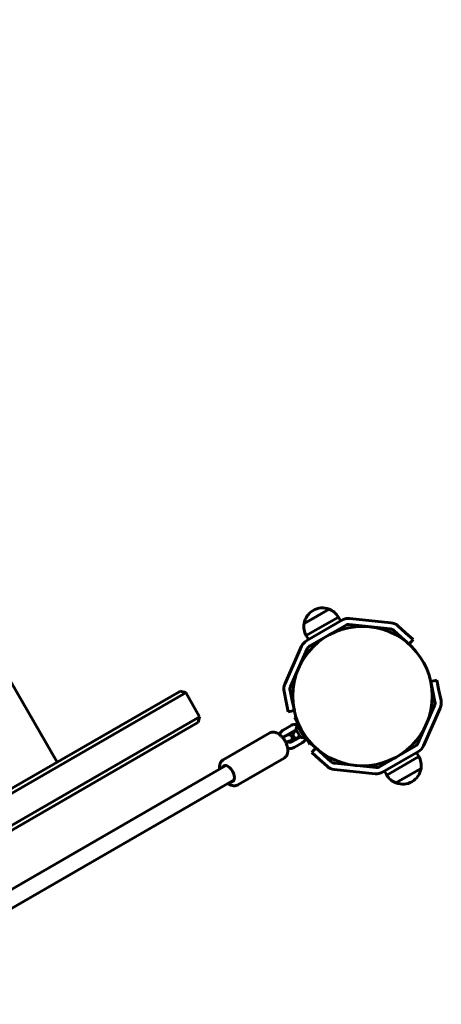
# Model space of a CAD drawing. Units: millimetres. Extents: x -4235 to 3713, y -1385 to 5457.
# Drawn here: x 1788 to 2197, y 1989 to 2942 of the extents above; entities that cross this region are included whole.
import ezdxf

# ---------------------------------------------------------------- set-up
doc = ezdxf.new("R2010")
doc.units = ezdxf.units.MM
doc.linetypes.add('K5LT_BASIC', pattern=[0])
doc.layers.add('Системный слой', color=7, linetype='Continuous')

msp = doc.modelspace()

# ---------------------------------------------------------------- linework, layer by layer
at = {"layer": 'Системный слой', "linetype": 'K5LT_BASIC', "lineweight": 60}
for p, q in [((1824.64, 2223.15), (1409.64, 2941.95)), ((2087.56, 2370.98), (2063.82, 2357.26)), ((2088.06, 2371.26), (2072.49, 2362.27)), ((2072.6, 2370.05), (2072.6, 2370.05)), ((2088.06, 2371.26), (2087.56, 2370.98)), ((2072.49, 2362.27), (2063.82, 2357.26)), ((2066.41, 2340.8), (2101.02, 2360.78)), ((2069.41, 2335.61), (2104.02, 2355.59)), ((2097.07, 2363.66), (2077.05, 2352.1)), ((2097.07, 2363.66), (2099.31, 2359.79)), ((2107.65, 2356.36), (2147.4, 2352.18)), ((2108.28, 2362.33), (2148.02, 2358.15)), ((2154.8, 2355.13), (2162.22, 2348.45)), ((2077.05, 2352.1), (2065.9, 2345.66)), ((2065.9, 2345.66), (2068.13, 2341.79)), ((2150.78, 2350.67), (2158.2, 2343.99)), ((2162.22, 2348.45), (2169.65, 2341.76)), ((2165.63, 2337.3), (2158.2, 2343.99)), ((2165.63, 2337.3), (2169.65, 2341.76)), ((2045.19, 2298.78), (2061.45, 2335.29)), ((2050.68, 2296.34), (2066.93, 2332.85)), ((2186.49, 2301.17), (2192.36, 2302.42)), ((2188.57, 2291.39), (2186.49, 2301.17)), ((2192.36, 2302.42), (2194.44, 2292.64)), ((799.39, 1631.22), (1943.35, 2291.69)), ((801.39, 1627.76), (1947.34, 2289.37)), ((1943.35, 2291.69), (1943.72, 2291.9)), ((1943.72, 2291.9), (1949.18, 2290.44)), ((1947.34, 2289.37), (1949.18, 2290.44)), ((1949.18, 2290.44), (1962.68, 2267.06)), ((2046.49, 2281.64), (2044.42, 2291.41)), ((2052.36, 2282.89), (2050.29, 2292.65)), ((2188.57, 2291.39), (2190.65, 2281.63)), ((2194.44, 2292.64), (2196.52, 2282.88)), ((2048.57, 2271.86), (2046.49, 2281.64)), ((2052.36, 2282.89), (2054.44, 2273.11)), ((2054.44, 2273.11), (2048.57, 2271.86)), ((2190.26, 2277.94), (2174, 2241.43)), ((2195.74, 2275.5), (2179.49, 2238.99)), ((1446.97, 1969.31), (1960.84, 2265.99)), ((1455.5, 1969.61), (1960.85, 2261.38)), ((1962.68, 2267.06), (1960.84, 2265.99)), ((1961.22, 2261.59), (1960.85, 2261.38)), ((1961.22, 2261.59), (1962.68, 2267.06)), ((2054.51, 2266.38), (2055.97, 2267.22)), ((2054.51, 2266.38), (2062.01, 2253.39)), ((2056.26, 2260.35), (2057.56, 2261.1)), ((2056.26, 2260.35), (2060.71, 2252.64)), ((1985.54, 2225.41), (2030.54, 2251.38)), ((2043.59, 2254.24), (2051.21, 2258.64)), ((2046.59, 2249.05), (2054.21, 2253.45)), ((2056.01, 2254.98), (2058.2, 2251.19)), ((2058.2, 2251.19), (2060.39, 2247.4)), ((2060.71, 2252.64), (2065.16, 2244.93)), ((2062.01, 2253.39), (2069.51, 2240.4)), ((2044.88, 2247.95), (2043.12, 2246.93)), ((2047.88, 2242.75), (2046.32, 2241.85)), ((2058.96, 2247.07), (2051.34, 2242.67)), ((2061.96, 2241.87), (2054.34, 2237.48)), ((2065.16, 2244.93), (2066.46, 2245.68)), ((2069.51, 2240.4), (2070.97, 2241.24)), ((2075.3, 2236.98), (2071.29, 2232.52)), ((2078.72, 2225.83), (2071.29, 2232.52)), ((2075.3, 2236.98), (2082.73, 2230.29)), ((2171.52, 2238.68), (2136.91, 2218.69)), ((2174.52, 2233.48), (2139.91, 2213.5)), ((2175.04, 2228.62), (2172.81, 2232.49)), ((1999.54, 2201.16), (2044.54, 2227.14)), ((2086.14, 2219.15), (2078.72, 2225.83)), ((2090.15, 2223.61), (2082.73, 2230.29)), ((2133.29, 2217.92), (2093.54, 2222.1)), ((2143.86, 2210.62), (2175.04, 2228.62)), ((1583.52, 1986.37), (1988.04, 2219.92)), ((2132.66, 2211.95), (2092.91, 2216.13)), ((2143.86, 2210.62), (2141.63, 2214.49)), ((2152.87, 2203.02), (2177.12, 2217.02)), ((2152.87, 2203.02), (2174.38, 2215.44)), ((2174.38, 2215.44), (2177.12, 2217.02)), ((1591.52, 1972.52), (1996.04, 2206.06)), ((2168.34, 2204.23), (2168.34, 2204.23))]:
    msp.add_line(p, q, dxfattribs=at)
msp.add_circle((2120.47, 2287.14), 67.5, dxfattribs=at)
for centre, radius, start, end in [((2081.6, 2354.46), 18, 119.99638, 171.05073), ((2081.6, 2354.47), 18, 68.94927, 120.00362), ((2081.6, 2354.47), 18, 30.71668, 68.94927), ((2081.6, 2354.46), 18, 171.05073, 209.28332), ((2107.02, 2350.39), 12, 84, 120), ((2107.02, 2350.39), 6, 84, 120), ((2146.77, 2346.21), 12, 48, 84), ((2146.77, 2346.21), 6, 48, 84), ((2072.41, 2330.41), 12, 120, 156), ((2072.41, 2330.41), 6, 120, 156), ((2056.16, 2293.9), 12, 156, 192), ((2056.16, 2293.9), 6, 156, 192), ((2184.78, 2280.38), 6, 336, 12), ((2184.78, 2280.38), 12, 336, 12), ((2063.1, 2254.02), 7.15, 142.69555, 172.29828), ((2063.1, 2254.02), 7.15, 247.70172, 277.30445), ((2168.52, 2243.87), 6, 300, 336), ((2168.52, 2243.87), 12, 300, 336), ((2094.17, 2228.07), 6, 228, 264), ((2159.34, 2219.82), 18, 351.05073, 29.28332), ((2094.17, 2228.07), 12, 228, 264), ((2133.91, 2223.89), 12, 264, 300), ((2133.91, 2223.89), 6, 264, 300), ((2159.34, 2219.82), 18, 299.99638, 351.05073), ((2159.34, 2219.82), 18, 210.71668, 248.94927), ((2159.34, 2219.82), 18, 248.94927, 300.00362)]:
    msp.add_arc(centre, radius, start, end, dxfattribs=at)
for start_param, end_param in [(3.141593, 3.558648), (0, 3.141593), (5.86613, 6.283185)]:
    msp.add_ellipse((1990.36, 2212.03), major_axis=(4.38, -7.58), ratio=0.545673, start_param=start_param, end_param=end_param, dxfattribs=at)
for points, knots in [([(2056.66, 2259.66), (2056.56, 2259.68), (2056.46, 2259.69), (2056.03, 2259.73), (2055.7, 2259.75), (2055.05, 2259.74), (2054.74, 2259.72), (2054.11, 2259.65), (2053.8, 2259.6), (2053.2, 2259.46), (2052.9, 2259.38), (2052.33, 2259.18), (2052.05, 2259.07), (2051.59, 2258.85), (2051.4, 2258.75), (2051.21, 2258.64)], [66.040231, 66.040231, 66.040231, 66.040231, 66.884409, 66.884409, 69.62479, 69.62479, 72.318313, 72.318313, 74.968018, 74.968018, 77.578255, 77.578255, 80.154337, 80.154337, 82, 82, 82, 82]), ([(2045.66, 2227.96), (2045.83, 2228.12), (2046, 2228.29), (2046.32, 2228.66), (2046.47, 2228.85), (2046.75, 2229.26), (2046.89, 2229.48), (2047.14, 2229.93), (2047.26, 2230.17), (2047.47, 2230.68), (2047.57, 2230.94), (2047.72, 2231.42), (2047.77, 2231.63), (2047.87, 2232.04), (2047.91, 2232.25), (2048, 2232.77), (2048.04, 2233.1), (2048.09, 2233.67), (2048.1, 2233.9), (2048.11, 2234.5), (2048.1, 2234.88), (2048.05, 2235.65), (2048.01, 2236.05), (2047.94, 2236.51), (2047.94, 2236.57), (2047.86, 2236.99), (2047.81, 2237.34), (2047.63, 2238.13), (2047.52, 2238.56), (2047.27, 2239.43), (2047.12, 2239.87), (2046.93, 2240.37), (2046.91, 2240.45), (2046.72, 2240.9), (2046.58, 2241.28), (2046.38, 2241.72), (2046.35, 2241.79), (2046.13, 2242.24), (2045.95, 2242.64), (2045.5, 2243.49), (2045.24, 2243.94), (2044.69, 2244.83), (2044.4, 2245.26), (2043.8, 2246.09), (2043.49, 2246.49), (2043.16, 2246.89), (2043.14, 2246.91), (2042.82, 2247.27), (2042.53, 2247.62), (2041.9, 2248.28), (2041.57, 2248.61), (2040.9, 2249.21), (2040.57, 2249.49), (2040.17, 2249.8), (2040.11, 2249.85), (2039.79, 2250.07), (2039.54, 2250.26), (2039.01, 2250.61), (2038.73, 2250.78), (2038.16, 2251.09), (2037.88, 2251.24), (2037.3, 2251.5), (2037.01, 2251.62), (2036.43, 2251.83), (2036.14, 2251.92), (2035.55, 2252.06), (2035.26, 2252.12), (2034.76, 2252.2), (2034.56, 2252.22), (2034.09, 2252.25), (2033.82, 2252.25), (2033.29, 2252.23), (2033.03, 2252.21), (2032.53, 2252.13), (2032.29, 2252.08), (2031.82, 2251.95), (2031.59, 2251.87), (2031.15, 2251.7), (2030.93, 2251.6), (2030.66, 2251.46), (2030.6, 2251.42), (2030.54, 2251.38)], [0, 0, 0, 0, 2.46398, 2.46398, 4.991548, 4.991548, 7.608131, 7.608131, 10.337308, 10.337308, 13.199966, 13.199966, 15.388476, 15.388476, 17.419573, 17.419573, 20.649991, 20.649991, 22.865685, 22.865685, 26.344358, 26.344358, 29.954348, 29.954348, 30.509078, 30.509078, 33.652502, 33.652502, 37.480457, 37.480457, 41.308413, 41.308413, 41.947622, 41.947622, 45.320514, 45.320514, 45.883413, 45.883413, 49.426522, 49.426522, 53.635455, 53.635455, 57.852874, 57.852874, 61.963874, 61.963874, 62.180579, 62.180579, 65.978465, 65.978465, 69.899456, 69.899456, 73.723182, 73.723182, 74.440143, 74.440143, 77.25051, 77.25051, 80.293684, 80.293684, 83.336859, 83.336859, 86.379467, 86.379467, 89.420228, 89.420228, 92.456433, 92.456433, 94.509492, 94.509492, 97.299084, 97.299084, 99.960113, 99.960113, 102.518849, 102.518849, 105.003117, 105.003117, 107.439279, 107.439279, 108.191472, 108.191472, 108.191472, 108.191472]), ([(2043.59, 2254.24), (2043.34, 2254.1), (2043.09, 2253.93), (2042.62, 2253.59), (2042.39, 2253.4), (2041.96, 2253), (2041.76, 2252.79), (2041.38, 2252.35), (2041.2, 2252.12), (2040.87, 2251.64), (2040.71, 2251.38), (2040.43, 2250.86), (2040.31, 2250.59), (2040.14, 2250.17), (2040.09, 2250.03), (2040.04, 2249.89)], [0, 0, 0, 0, 2.563892, 2.563892, 5.115232, 5.115232, 7.662284, 7.662284, 10.214399, 10.214399, 12.780023, 12.780023, 15.36763, 15.36763, 16.655473, 16.655473, 16.655473, 16.655473]), ([(2049.46, 2242.44), (2049.57, 2242.53), (2049.67, 2242.62), (2049.95, 2242.84), (2050.11, 2242.98), (2050.41, 2243.24), (2050.56, 2243.37), (2050.78, 2243.58), (2050.87, 2243.66), (2051.01, 2243.8), (2051.06, 2243.86), (2051.17, 2243.96), (2051.22, 2244.02), (2051.32, 2244.13), (2051.37, 2244.18), (2051.42, 2244.25), (2051.43, 2244.25), (2051.48, 2244.32), (2051.53, 2244.37), (2051.62, 2244.49), (2051.66, 2244.55), (2051.75, 2244.68), (2051.8, 2244.75), (2051.89, 2244.89), (2051.93, 2244.97), (2051.99, 2245.09), (2052.01, 2245.12), (2052.07, 2245.24), (2052.11, 2245.35), (2052.19, 2245.56), (2052.22, 2245.66), (2052.28, 2245.86), (2052.3, 2245.97), (2052.33, 2246.19), (2052.35, 2246.32), (2052.36, 2246.57), (2052.35, 2246.69), (2052.33, 2246.94), (2052.31, 2247.06), (2052.27, 2247.31), (2052.23, 2247.43), (2052.15, 2247.66), (2052.11, 2247.77), (2052, 2248), (2051.94, 2248.11), (2051.81, 2248.32), (2051.74, 2248.42), (2051.58, 2248.61), (2051.5, 2248.7), (2051.32, 2248.87), (2051.23, 2248.95), (2051.03, 2249.1), (2050.93, 2249.17), (2050.72, 2249.29), (2050.61, 2249.34), (2050.38, 2249.44), (2050.27, 2249.48), (2050.04, 2249.56), (2049.92, 2249.58), (2049.68, 2249.63), (2049.56, 2249.64), (2049.36, 2249.65), (2049.28, 2249.66), (2049.09, 2249.66), (2048.98, 2249.65), (2048.78, 2249.63), (2048.69, 2249.62), (2048.53, 2249.59), (2048.45, 2249.58), (2048.37, 2249.56), (2048.36, 2249.56), (2048.28, 2249.54), (2048.21, 2249.52), (2048.13, 2249.5), (2048.12, 2249.49), (2048.11, 2249.49), (2048.1, 2249.49), (2048.07, 2249.48), (2048.05, 2249.47), (2048, 2249.46), (2047.96, 2249.45), (2047.86, 2249.41), (2047.79, 2249.39), (2047.66, 2249.34), (2047.59, 2249.31), (2047.46, 2249.26), (2047.39, 2249.23), (2047.26, 2249.18), (2047.19, 2249.15), (2047.06, 2249.09), (2047, 2249.06), (2046.81, 2248.97), (2046.68, 2248.91), (2046.43, 2248.79), (2046.31, 2248.73), (2046.15, 2248.65), (2046.11, 2248.63), (2045.92, 2248.52), (2045.77, 2248.44), (2045.38, 2248.23), (2045.14, 2248.09), (2044.88, 2247.95)], [25.359387, 25.359387, 25.359387, 25.359387, 26.792294, 26.792294, 29.158744, 29.158744, 31.486882, 31.486882, 33.1056, 33.1056, 34.125738, 34.125738, 35.145876, 35.145876, 36.164207, 36.164207, 36.267198, 36.267198, 37.255001, 37.255001, 38.195188, 38.195188, 39.135375, 39.135375, 40.129506, 40.129506, 40.465753, 40.465753, 41.579719, 41.579719, 42.550187, 42.550187, 43.477905, 43.477905, 44.558118, 44.558118, 45.612723, 45.612723, 46.65277, 46.65277, 47.684543, 47.684543, 48.711596, 48.711596, 49.736128, 49.736128, 50.759681, 50.759681, 51.783556, 51.783556, 52.809121, 52.809121, 53.838138, 53.838138, 54.873244, 54.873244, 55.918763, 55.918763, 56.982237, 56.982237, 58.077373, 58.077373, 58.834945, 58.834945, 59.931396, 59.931396, 60.900555, 60.900555, 61.820871, 61.820871, 61.915997, 61.915997, 62.857761, 62.857761, 62.956564, 62.956564, 63.089498, 63.089498, 63.355366, 63.355366, 63.811659, 63.811659, 64.799688, 64.799688, 65.787718, 65.787718, 66.76472, 66.76472, 67.712768, 67.712768, 68.598751, 68.598751, 70.370718, 70.370718, 71.888001, 71.888001, 72.400759, 72.400759, 74.236034, 74.236034, 77, 77, 77, 77]), ([(2059.48, 2247.51), (2059.47, 2247.51), (2059.45, 2247.5), (2059.25, 2247.39), (2059.07, 2247.3), (2058.72, 2247.13), (2058.56, 2247.05), (2058.3, 2246.94), (2058.21, 2246.91), (2058.05, 2246.84), (2057.98, 2246.81), (2057.84, 2246.76), (2057.77, 2246.74), (2057.7, 2246.71), (2057.69, 2246.71), (2057.62, 2246.68), (2057.55, 2246.66), (2057.41, 2246.62), (2057.34, 2246.6), (2057.19, 2246.56), (2057.12, 2246.55), (2056.96, 2246.51), (2056.87, 2246.5), (2056.69, 2246.48), (2056.58, 2246.47), (2056.4, 2246.46), (2056.32, 2246.46), (2056.21, 2246.46), (2056.18, 2246.46), (2056.08, 2246.47), (2056.01, 2246.48), (2055.81, 2246.5), (2055.69, 2246.52), (2055.44, 2246.58), (2055.32, 2246.62), (2055.09, 2246.71), (2054.98, 2246.76), (2054.76, 2246.87), (2054.65, 2246.93), (2054.44, 2247.07), (2054.35, 2247.15), (2054.16, 2247.31), (2054.07, 2247.4), (2053.91, 2247.58), (2053.83, 2247.68), (2053.69, 2247.88), (2053.62, 2247.99), (2053.51, 2248.2), (2053.46, 2248.32), (2053.37, 2248.54), (2053.33, 2248.66), (2053.27, 2248.9), (2053.24, 2249.02), (2053.21, 2249.26), (2053.2, 2249.39), (2053.2, 2249.63), (2053.2, 2249.75), (2053.23, 2250), (2053.25, 2250.12), (2053.3, 2250.36), (2053.33, 2250.47), (2053.39, 2250.63), (2053.4, 2250.67), (2053.46, 2250.82), (2053.5, 2250.92), (2053.59, 2251.1), (2053.64, 2251.17), (2053.72, 2251.32), (2053.77, 2251.39), (2053.81, 2251.46), (2053.82, 2251.46), (2053.87, 2251.54), (2053.91, 2251.6), (2054, 2251.72), (2054.05, 2251.77), (2054.1, 2251.83), (2054.1, 2251.84), (2054.12, 2251.85), (2054.12, 2251.86), (2054.14, 2251.88), (2054.15, 2251.9), (2054.19, 2251.94), (2054.21, 2251.96), (2054.28, 2252.05), (2054.33, 2252.1), (2054.43, 2252.21), (2054.48, 2252.26), (2054.59, 2252.36), (2054.64, 2252.41), (2054.75, 2252.52), (2054.8, 2252.57), (2054.97, 2252.72), (2055.08, 2252.83), (2055.32, 2253.04), (2055.45, 2253.14), (2055.73, 2253.39), (2055.91, 2253.53), (2056.09, 2253.67), (2056.09, 2253.68), (2056.25, 2253.8), (2056.4, 2253.92), (2056.56, 2254.04)], [4.539531, 4.539531, 4.539531, 4.539531, 4.726024, 4.726024, 7.048549, 7.048549, 9.326194, 9.326194, 10.616209, 10.616209, 11.624027, 11.624027, 12.631844, 12.631844, 12.733257, 12.733257, 13.66139, 13.66139, 14.598034, 14.598034, 15.534677, 15.534677, 16.479759, 16.479759, 17.548792, 17.548792, 18.268498, 18.268498, 18.583913, 18.583913, 19.214743, 19.214743, 20.323492, 20.323492, 21.386181, 21.386181, 22.424878, 22.424878, 23.450252, 23.450252, 24.467985, 24.467985, 25.48134, 25.48134, 26.492366, 26.492366, 27.502528, 27.502528, 28.513085, 28.513085, 29.525384, 29.525384, 30.541187, 30.541187, 31.563145, 31.563145, 32.595631, 32.595631, 33.646281, 33.646281, 34.728942, 34.728942, 35.13705, 35.13705, 36.209393, 36.209393, 37.154569, 37.154569, 38.056091, 38.056091, 38.149241, 38.149241, 39.078515, 39.078515, 40.035192, 40.035192, 40.133485, 40.133485, 40.25786, 40.25786, 40.506609, 40.506609, 40.992041, 40.992041, 41.974972, 41.974972, 42.957903, 42.957903, 43.932803, 43.932803, 44.886764, 44.886764, 46.794685, 46.794685, 48.611295, 48.611295, 50.933417, 50.933417, 50.96992, 50.96992, 52.876192, 52.876192, 52.876192, 52.876192]), ([(2054.21, 2253.45), (2054.27, 2253.48), (2054.34, 2253.52), (2054.48, 2253.58), (2054.55, 2253.61), (2054.71, 2253.65), (2054.8, 2253.68), (2054.97, 2253.71), (2055.07, 2253.73), (2055.26, 2253.74), (2055.37, 2253.75), (2055.59, 2253.74), (2055.7, 2253.74), (2055.91, 2253.71), (2056, 2253.69), (2056.09, 2253.68)], [0, 0, 0, 0, 1.164428, 1.164428, 2.341415, 2.341415, 3.535181, 3.535181, 4.75044, 4.75044, 5.991527, 5.991527, 7.262216, 7.262216, 8.234436, 8.234436, 8.234436, 8.234436]), ([(2046.26, 2248.8), (2046.21, 2248.76), (2046.16, 2248.71), (2046.1, 2248.64), (2046.08, 2248.62), (2046.07, 2248.6)], [0, 0, 0, 0, 1.154826, 1.154826, 1.520918, 1.520918, 1.520918, 1.520918]), ([(2046.59, 2249.05), (2046.58, 2249.04), (2046.57, 2249.03), (2046.55, 2249.02), (2046.54, 2249.02), (2046.51, 2249), (2046.49, 2248.98), (2046.45, 2248.95), (2046.42, 2248.94), (2046.38, 2248.91), (2046.36, 2248.89), (2046.31, 2248.85), (2046.28, 2248.83), (2046.26, 2248.8)], [0, 0, 0, 0, 0.196101, 0.196101, 0.392201, 0.392201, 0.784402, 0.784402, 1.242425, 1.242425, 1.700448, 1.700448, 2.290114, 2.290114, 2.290114, 2.290114]), ([(2047.88, 2242.75), (2047.98, 2242.81), (2048.08, 2242.87), (2048.27, 2242.97), (2048.35, 2243.01), (2048.59, 2243.15), (2048.75, 2243.24), (2049.04, 2243.39), (2049.18, 2243.45), (2049.41, 2243.57), (2049.5, 2243.61), (2049.63, 2243.67), (2049.68, 2243.69), (2049.74, 2243.71), (2049.76, 2243.72), (2049.79, 2243.73), (2049.78, 2243.73), (2049.79, 2243.73)], [0, 0, 0, 0, 1.204952, 1.204952, 2.233604, 2.233604, 4.427031, 4.427031, 6.563914, 6.563914, 8.619899, 8.619899, 9.868086, 9.868086, 10.922005, 10.922005, 12, 12, 12, 12]), ([(2048.18, 2242.92), (2048.31, 2242.85), (2048.45, 2242.78), (2048.72, 2242.66), (2048.86, 2242.61), (2049.14, 2242.52), (2049.27, 2242.48), (2049.42, 2242.45), (2049.44, 2242.44), (2049.57, 2242.42), (2049.68, 2242.4), (2049.9, 2242.38), (2050.02, 2242.37), (2050.24, 2242.37), (2050.35, 2242.38), (2050.54, 2242.4), (2050.64, 2242.42), (2050.81, 2242.46), (2050.9, 2242.48), (2051.05, 2242.53), (2051.12, 2242.56), (2051.25, 2242.62), (2051.29, 2242.64), (2051.34, 2242.67)], [24.19088, 24.19088, 24.19088, 24.19088, 25.517731, 25.517731, 26.927288, 26.927288, 28.298394, 28.298394, 28.475505, 28.475505, 29.63226, 29.63226, 30.930627, 30.930627, 32.196091, 32.196091, 33.432144, 33.432144, 34.642987, 34.642987, 35.832366, 35.832366, 36.709886, 36.709886, 36.709886, 36.709886]), ([(2058.71, 2247.99), (2058.71, 2248), (2058.71, 2247.99), (2058.73, 2248.02), (2058.75, 2248.03), (2058.79, 2248.08), (2058.82, 2248.1), (2058.88, 2248.16), (2058.91, 2248.2), (2058.99, 2248.27), (2059.04, 2248.31), (2059.17, 2248.43), (2059.28, 2248.53), (2059.46, 2248.68), (2059.52, 2248.73), (2059.59, 2248.79)], [0, 0, 0, 0, 1.022617, 1.022617, 2.028551, 2.028551, 3.034374, 3.034374, 4.040197, 4.040197, 5.046021, 5.046021, 7.001177, 7.001177, 8.035075, 8.035075, 8.035075, 8.035075]), ([(2059.3, 2247.32), (2059.28, 2247.3), (2059.25, 2247.28), (2059.21, 2247.24), (2059.19, 2247.23), (2059.15, 2247.19), (2059.13, 2247.18), (2059.08, 2247.15), (2059.06, 2247.13), (2059.01, 2247.1), (2058.99, 2247.09), (2058.96, 2247.07)], [0, 0, 0, 0, 0.458022, 0.458022, 0.916043, 0.916043, 1.374065, 1.374065, 1.832087, 1.832087, 2.290109, 2.290109, 2.290109, 2.290109]), ([(2059.87, 2248.29), (2059.87, 2248.27), (2059.86, 2248.25), (2059.83, 2248.14), (2059.8, 2248.06), (2059.73, 2247.91), (2059.7, 2247.84), (2059.62, 2247.71), (2059.58, 2247.64), (2059.52, 2247.56), (2059.5, 2247.54), (2059.46, 2247.48), (2059.43, 2247.45), (2059.37, 2247.39), (2059.33, 2247.35), (2059.3, 2247.32)], [30.805964, 30.805964, 30.805964, 30.805964, 31.119522, 31.119522, 32.330156, 32.330156, 33.51983, 33.51983, 34.693512, 34.693512, 35.188973, 35.188973, 35.855929, 35.855929, 36.709891, 36.709891, 36.709891, 36.709891]), ([(2061.96, 2241.87), (2062.22, 2242.02), (2062.46, 2242.18), (2062.93, 2242.53), (2063.16, 2242.72), (2063.59, 2243.11), (2063.79, 2243.32), (2064.17, 2243.77), (2064.35, 2244), (2064.68, 2244.48), (2064.84, 2244.73), (2065, 2245.04), (2065.03, 2245.08), (2065.05, 2245.13)], [0, 0, 0, 0, 2.532153, 2.532153, 5.052826, 5.052826, 7.569117, 7.569117, 10.090267, 10.090267, 12.625152, 12.625152, 13.063924, 13.063924, 13.063924, 13.063924]), ([(2047.93, 2236.63), (2048.02, 2236.61), (2048.11, 2236.59), (2048.53, 2236.5), (2048.86, 2236.45), (2049.52, 2236.39), (2049.85, 2236.37), (2050.5, 2236.37), (2050.82, 2236.39), (2051.45, 2236.46), (2051.75, 2236.52), (2052.36, 2236.65), (2052.65, 2236.74), (2053.22, 2236.93), (2053.5, 2237.05), (2053.97, 2237.27), (2054.16, 2237.37), (2054.34, 2237.48)], [64.091412, 64.091412, 64.091412, 64.091412, 64.877472, 64.877472, 67.700856, 67.700856, 70.474655, 70.474655, 73.200986, 73.200986, 75.883041, 75.883041, 78.52509, 78.52509, 81.132506, 81.132506, 83, 83, 83, 83]), ([(1982.07, 2216.48), (1982.05, 2216.68), (1982.03, 2216.88), (1981.99, 2217.46), (1981.97, 2217.83), (1981.97, 2218.52), (1981.99, 2218.84), (1982.04, 2219.48), (1982.08, 2219.79), (1982.18, 2220.4), (1982.25, 2220.7), (1982.41, 2221.28), (1982.5, 2221.57), (1982.68, 2222.04), (1982.76, 2222.22), (1982.96, 2222.65), (1983.09, 2222.89), (1983.37, 2223.35), (1983.51, 2223.56), (1983.83, 2223.97), (1983.99, 2224.15), (1984.33, 2224.5), (1984.51, 2224.67), (1984.88, 2224.97), (1985.07, 2225.11), (1985.36, 2225.3), (1985.45, 2225.35), (1985.54, 2225.41)], [78.688838, 78.688838, 78.688838, 78.688838, 80.516211, 80.516211, 83.932661, 83.932661, 86.94938, 86.94938, 89.966099, 89.966099, 92.982132, 92.982132, 95.995954, 95.995954, 98.021554, 98.021554, 100.807007, 100.807007, 103.461599, 103.461599, 106.010924, 106.010924, 108.482474, 108.482474, 110.902262, 110.902262, 112, 112, 112, 112]), ([(2044.54, 2227.14), (2044.62, 2227.18), (2044.7, 2227.23), (2044.85, 2227.33), (2044.93, 2227.38), (2045.08, 2227.49), (2045.16, 2227.54), (2045.3, 2227.66), (2045.38, 2227.72), (2045.52, 2227.84), (2045.59, 2227.9), (2045.66, 2227.96)], [0, 0, 0, 0, 0.961706, 0.961706, 1.923411, 1.923411, 2.885117, 2.885117, 3.846822, 3.846822, 4.808528, 4.808528, 4.808528, 4.808528]), ([(1999.54, 2201.16), (1999.34, 2201.04), (1999.13, 2200.94), (1998.7, 2200.75), (1998.48, 2200.67), (1998.03, 2200.53), (1997.8, 2200.47), (1997.32, 2200.37), (1997.08, 2200.34), (1996.58, 2200.3), (1996.33, 2200.29), (1995.81, 2200.3), (1995.54, 2200.32), (1995, 2200.39), (1994.72, 2200.44), (1994.15, 2200.57), (1993.86, 2200.65), (1993.27, 2200.84), (1992.96, 2200.96), (1992.35, 2201.23), (1992.04, 2201.38), (1991.4, 2201.73), (1991.09, 2201.92), (1990.54, 2202.29), (1990.3, 2202.45), (1990.07, 2202.62)], [0, 0, 0, 0, 2.392268, 2.392268, 4.796981, 4.796981, 7.239836, 7.239836, 9.746365, 9.746365, 12.341221, 12.341221, 15.047673, 15.047673, 17.886804, 17.886804, 20.874207, 20.874207, 24.017641, 24.017641, 27.315727, 27.315727, 30.758967, 30.758967, 33.311177, 33.311177, 33.311177, 33.311177])]:
    msp.add_open_spline(points, degree=3, knots=knots, dxfattribs=at)

doc.saveas('drawing.dxf')
